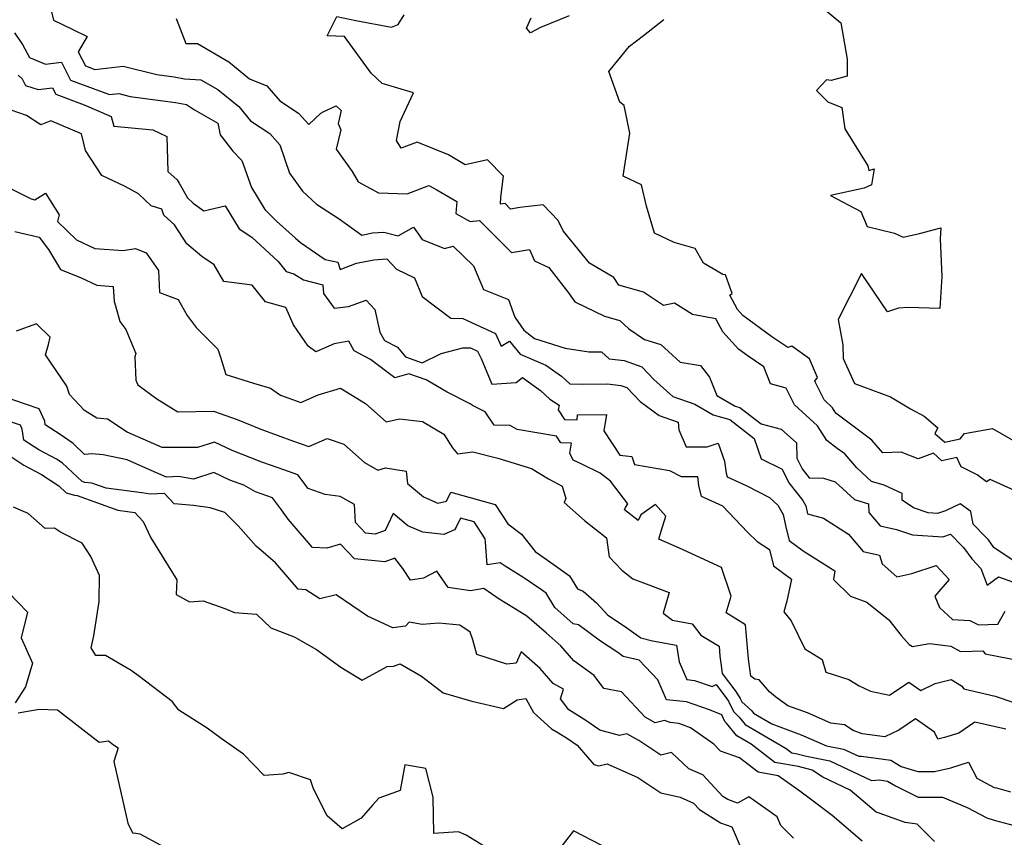
# Model space of a CAD drawing. Extents: x 1958392 to 1966594, y 2863029 to 2867511.
# Drawn here: x 1959332 to 1959604, y 2866792 to 2867018 of the extents above; entities that cross this region are included whole.
import ezdxf

# ---------------------------------------------------------------- set-up
doc = ezdxf.new("R2010")
doc.units = 0

msp = doc.modelspace()

# ---------------------------------------------------------------- linework, layer by layer
at = {"layer": 'Unknown_Line_Type', "color": 0}
for points in [[(1959339.2, 2867025.59, 2744), (1959341.03, 2867017.91, 2744), (1959346.21, 2867015.45, 2744), (1959350.38, 2867013.42, 2744), (1959347.87, 2867009.16, 2744), (1959349.91, 2867005.25, 2744), (1959352.51, 2867004.27, 2744), (1959360.33, 2867005.18, 2744), (1959369.63, 2867002.85, 2744), (1959374.5, 2867002.2, 2744), (1959377.33, 2867001.64, 2744), (1959381.84, 2867001.34, 2744), (1959386.56, 2866998.7, 2744), (1959392.34, 2866994.02, 2744), (1959395.61, 2866990.04, 2744), (1959400.91, 2866986.53, 2744), (1959403.76, 2866983.35, 2744), (1959406.42, 2866975.58, 2744), (1959410.04, 2866970.53, 2744), (1959413.87, 2866966.94, 2744), (1959420.18, 2866962.89, 2744), (1959426.4, 2866958.4, 2744), (1959429.4, 2866958.98, 2744), (1959432.49, 2866959.21, 2744), (1959436.47, 2866958.23, 2744), (1959440.7, 2866960.55, 2744), (1959443.12, 2866957.14, 2744), (1959449.33, 2866954.7, 2744), (1959451.7, 2866955.29, 2744), (1959457.35, 2866949.92, 2744), (1959460.14, 2866943.37, 2744), (1959467.01, 2866940.54, 2744), (1959468.81, 2866935.7, 2744), (1959471.3, 2866932.05, 2744), (1959474.23, 2866929.8, 2744), (1959482.68, 2866927.06, 2744), (1959489.31, 2866926.1, 2744), (1959492.81, 2866926.07, 2744), (1959494.93, 2866924.16, 2744), (1959499.03, 2866923.65, 2744), (1959503.95, 2866921.93, 2744), (1959507.3, 2866918.42, 2744), (1959512.53, 2866913.72, 2744), (1959518.66, 2866911.59, 2744), (1959523.65, 2866908.63, 2744), (1959528.33, 2866907.3, 2744), (1959535.08, 2866902.1, 2744), (1959536.98, 2866896.45, 2744), (1959542.76, 2866893.57, 2744), (1959544.66, 2866889.79, 2744), (1959548.54, 2866884.88, 2744), (1959549.35, 2866883.46, 2744), (1959549.82, 2866881.22, 2744), (1959554.26, 2866879.99, 2744), (1959561.19, 2866875.59, 2744), (1959565.26, 2866870.78, 2744), (1959569.77, 2866869.78, 2744), (1959570.51, 2866867.35, 2744), (1959574.56, 2866863.75, 2744), (1959578.71, 2866864.73, 2744), (1959585.41, 2866866.94, 2744), (1959588.99, 2866863.04, 2744), (1959585.02, 2866858.45, 2744), (1959586.38, 2866855.28, 2744), (1959589.92, 2866851.93, 2744), (1959594.75, 2866851.72, 2744), (1959597.12, 2866850.54, 2744), (1959602.53, 2866850.68, 2744), (1959604.52, 2866854.28, 2744)], [(1959554.22, 2867021.16, 2752), (1959559.02, 2867017.2, 2752), (1959560.79, 2867007.12, 2752), (1959560.78, 2867002.42, 2752), (1959556.35, 2867001.2, 2752), (1959555.1, 2867001.35, 2752), (1959552.26, 2866998.44, 2752), (1959555.42, 2866995.31, 2752), (1959559.3, 2866993.73, 2752), (1959560.16, 2866987.83, 2752), (1959566.55, 2866977.55, 2752), (1959566.79, 2866976.26, 2752), (1959568.26, 2866976.72, 2752), (1959567.57, 2866972.27, 2752), (1959565.5, 2866971.37, 2752), (1959556.15, 2866969.39, 2752), (1959564.56, 2866964.95, 2752), (1959566.36, 2866960.77, 2752), (1959573.89, 2866958.96, 2752), (1959576.29, 2866957.83, 2752), (1959580.79, 2866958.87, 2752), (1959586.72, 2866960.38, 2752), (1959586.54, 2866957.34, 2752), (1959587.01, 2866946.97, 2752), (1959586.48, 2866938.03, 2752), (1959577.7, 2866938.39, 2752), (1959575.01, 2866938.12, 2752), (1959571.94, 2866937.19, 2752), (1959564.79, 2866947.72, 2752), (1959558.29, 2866934.99, 2752), (1959559.6, 2866928.06, 2752), (1959559.66, 2866924.25, 2752), (1959562.83, 2866917.35, 2752), (1959572.75, 2866913.61, 2752), (1959578.35, 2866910.31, 2752), (1959582.15, 2866908.28, 2752), (1959585.92, 2866905, 2752), (1959585.09, 2866903.46, 2752), (1959587.83, 2866901.03, 2752), (1959592.1, 2866901.95, 2752), (1959593.25, 2866903.5, 2752), (1959601.04, 2866904.83, 2752), (1959610.62, 2866899.36, 2752)], [(1959374.99, 2867018.33, 2746), (1959377.68, 2867011.4, 2746), (1959380.9, 2867011.48, 2746), (1959389.62, 2867006.33, 2746), (1959395.34, 2867001.63, 2746), (1959400.11, 2866999.75, 2746), (1959403.72, 2866995.59, 2746), (1959408.87, 2866992.19, 2746), (1959411.75, 2866988.97, 2746), (1959415.07, 2866992.16, 2746), (1959415.93, 2866992.6, 2746), (1959419.29, 2866994.21, 2746), (1959420.68, 2866992.89, 2746), (1959419.89, 2866989.32, 2746), (1959420.57, 2866987.56, 2746), (1959419.3, 2866982.19, 2746), (1959423.75, 2866976.04, 2746), (1959425.37, 2866973.17, 2746), (1959431.06, 2866970.13, 2746), (1959438.95, 2866969.85, 2746), (1959444.97, 2866972.1, 2746), (1959447.19, 2866970.9, 2746), (1959452.69, 2866967.74, 2746), (1959452.42, 2866964.38, 2746), (1959456.44, 2866962.13, 2746), (1959459.04, 2866962.44, 2746), (1959467.87, 2866953.56, 2746), (1959472.81, 2866954.45, 2746), (1959474.24, 2866951.26, 2746), (1959478.16, 2866949.4, 2746), (1959483.66, 2866942.41, 2746), (1959485.43, 2866939.88, 2746), (1959493.62, 2866935.98, 2746), (1959497.87, 2866934.78, 2746), (1959500.36, 2866932.43, 2746), (1959504.69, 2866929.53, 2746), (1959509.22, 2866928.15, 2746), (1959514.58, 2866923.24, 2746), (1959520.21, 2866922.29, 2746), (1959522.65, 2866919.08, 2746), (1959524.7, 2866914.03, 2746), (1959529.78, 2866911.01, 2746), (1959531.08, 2866910.64, 2746), (1959536.95, 2866906.13, 2746), (1959542.56, 2866904.67, 2746), (1959546.73, 2866900.91, 2746), (1959546.82, 2866896.65, 2746), (1959548.32, 2866893.69, 2746), (1959550.3, 2866891.19, 2746), (1959554.28, 2866891.07, 2746), (1959557.49, 2866890.1, 2746), (1959562.78, 2866885.15, 2746), (1959566.71, 2866883.96, 2746), (1959566.79, 2866881.62, 2746), (1959569.91, 2866877.93, 2746), (1959574.41, 2866876.93, 2746), (1959578.9, 2866875.4, 2746), (1959587.29, 2866874.86, 2746), (1959589.42, 2866875.56, 2746), (1959592.61, 2866872.28, 2746), (1959592.99, 2866871.89, 2746), (1959595.26, 2866868.78, 2746), (1959597.75, 2866866.06, 2746), (1959599.54, 2866861.49, 2746), (1959602.73, 2866863.76, 2746), (1959607.89, 2866861.9, 2746)], [(1959607.28, 2866867.98, 2748), (1959601.42, 2866871.89, 2748), (1959599.88, 2866874, 2748), (1959598.95, 2866874.96, 2748), (1959595.67, 2866878.33, 2748), (1959595.06, 2866881.87, 2748), (1959592.09, 2866883.99, 2748), (1959587.99, 2866882.05, 2748), (1959585.8, 2866881.32, 2748), (1959583.2, 2866881.49, 2748), (1959579.14, 2866882.88, 2748), (1959576.05, 2866885, 2748), (1959576.04, 2866886.87, 2748), (1959571.06, 2866889.13, 2748), (1959567.55, 2866890.2, 2748), (1959563.49, 2866893.99, 2748), (1959560.18, 2866897.82, 2748), (1959558.05, 2866899.31, 2748), (1959555.14, 2866901.51, 2748), (1959552.59, 2866905.59, 2748), (1959546.19, 2866911.39, 2748), (1959543.9, 2866916.06, 2748), (1959539.55, 2866917.18, 2748), (1959537.73, 2866921.93, 2748), (1959533.35, 2866924.87, 2748), (1959530.72, 2866926.81, 2748), (1959526.35, 2866931.57, 2748), (1959524.45, 2866935.19, 2748), (1959517.98, 2866936.44, 2748), (1959512.98, 2866939.55, 2748), (1959509.95, 2866938.92, 2748), (1959504.37, 2866942.61, 2748), (1959497.53, 2866944.5, 2748), (1959496.23, 2866946.62, 2748), (1959489.44, 2866950.63, 2748), (1959482.2, 2866959.56, 2748), (1959480.78, 2866962.41, 2748), (1959476.58, 2866966.74, 2748), (1959470.18, 2866966.06, 2748), (1959467.62, 2866965.6, 2748), (1959466.12, 2866967.11, 2748), (1959464.82, 2866966.96, 2748), (1959464.94, 2866968.91, 2748), (1959465.66, 2866974.7, 2748), (1959461.24, 2866979.27, 2748), (1959455.02, 2866977.84, 2748), (1959450.42, 2866980.57, 2748), (1959441.7, 2866984.11, 2748), (1959437.33, 2866982.49, 2748), (1959436.03, 2866984.6, 2748), (1959437.06, 2866989.83, 2748), (1959440.77, 2866997.79, 2748), (1959432.07, 2867000.38, 2748), (1959429.04, 2867003.25, 2748), (1959421.62, 2867013.41, 2748), (1959416.79, 2867013.57, 2748), (1959419.5, 2867018.93, 2748), (1959424.78, 2867017.82, 2748), (1959434.68, 2867015.98, 2748), (1959436.44, 2867016.72, 2748), (1959438.1, 2867019.38, 2748)], [(1959483.86, 2867019.11, 2750), (1959475.89, 2867015.88, 2750), (1959475.73, 2867015.79, 2750), (1959473.13, 2867014.36, 2750), (1959472.01, 2867015.7, 2750), (1959473.34, 2867018.55, 2750)], [(1959607.13, 2866887.7, 2750), (1959600.41, 2866890.74, 2750), (1959599.41, 2866890.08, 2750), (1959596.79, 2866891.98, 2750), (1959592.36, 2866894.24, 2750), (1959591.11, 2866896.81, 2750), (1959587.01, 2866895.93, 2750), (1959584.67, 2866898.01, 2750), (1959580.42, 2866896.41, 2750), (1959575.72, 2866898.31, 2750), (1959570.69, 2866898.07, 2750), (1959567.59, 2866901.65, 2750), (1959566.84, 2866902.17, 2750), (1959557.68, 2866909.1, 2750), (1959556.74, 2866910.61, 2750), (1959554.38, 2866912.75, 2750), (1959551.84, 2866917.94, 2750), (1959552.6, 2866918.96, 2750), (1959550.38, 2866924.14, 2750), (1959545.46, 2866927.69, 2750), (1959544.37, 2866927.26, 2750), (1959539.93, 2866930.24, 2750), (1959531.88, 2866936.18, 2750), (1959530.42, 2866937.77, 2750), (1959528.34, 2866941.74, 2750), (1959528.91, 2866942.19, 2750), (1959527.11, 2866947.37, 2750), (1959526.36, 2866947.45, 2750), (1959521.01, 2866950.58, 2750), (1959518.75, 2866954.67, 2750), (1959512.86, 2866956.31, 2750), (1959507.44, 2866958.9, 2750), (1959505.24, 2866966.43, 2750), (1959503.85, 2866972.34, 2750), (1959498.81, 2866974.69, 2750), (1959500.58, 2866986.6, 2750), (1959499.03, 2866994.29, 2750), (1959497.86, 2866995.15, 2750), (1959494.82, 2867003.7, 2750), (1959500.54, 2867010.71, 2750), (1959504.4, 2867013.64, 2750), (1959510.01, 2867018.1, 2750)], [(1959330.23, 2867014.42, 2742), (1959332.46, 2867011.12, 2742), (1959334.41, 2867007.53, 2742), (1959338.86, 2867005.69, 2742), (1959343.24, 2867006.23, 2742), (1959345.8, 2867001.32, 2742), (1959356.56, 2866997.28, 2742), (1959359.16, 2866997.59, 2742), (1959362.26, 2866996.81, 2742), (1959374.79, 2866995.13, 2742), (1959377.89, 2866994.52, 2742), (1959380.08, 2866993.05, 2742), (1959386.56, 2866989.42, 2742), (1959387.19, 2866986.11, 2742), (1959390.68, 2866981.67, 2742), (1959393.16, 2866979.07, 2742), (1959395.84, 2866971.54, 2742), (1959399.54, 2866965.52, 2742), (1959402.8, 2866962.26, 2742), (1959408.05, 2866957.59, 2742), (1959409.41, 2866956.39, 2742), (1959416.27, 2866951.68, 2742), (1959419.82, 2866950.88, 2742), (1959420.41, 2866948.89, 2742), (1959424.94, 2866950.6, 2742), (1959429.75, 2866951.53, 2742), (1959433.34, 2866951.81, 2742), (1959436.01, 2866948.92, 2742), (1959440.99, 2866946.54, 2742), (1959443.09, 2866941.36, 2742), (1959451.03, 2866935.36, 2742), (1959454.42, 2866935.32, 2742), (1959463.39, 2866931.14, 2742), (1959465.02, 2866927.65, 2742), (1959467.32, 2866929.04, 2742), (1959470.26, 2866925.46, 2742), (1959477.39, 2866922.43, 2742), (1959481.67, 2866919.32, 2742), (1959484.01, 2866917.21, 2742), (1959487.61, 2866917.16, 2742), (1959494.42, 2866917.21, 2742), (1959498.14, 2866916.74, 2742), (1959499.78, 2866916.17, 2742), (1959503.45, 2866912.32, 2742), (1959508.78, 2866908.42, 2742), (1959514.03, 2866906.6, 2742), (1959514.2, 2866904.45, 2742), (1959516.19, 2866899.8, 2742), (1959522, 2866899.8, 2742), (1959525.11, 2866900.8, 2742), (1959526.87, 2866895.82, 2742), (1959527.31, 2866892.44, 2742), (1959527.56, 2866891.48, 2742), (1959533.01, 2866888.96, 2742), (1959539.29, 2866885.72, 2742), (1959541.62, 2866883.59, 2742), (1959543.09, 2866881.02, 2742), (1959543.72, 2866877.99, 2742), (1959544.69, 2866873.85, 2742), (1959548.6, 2866871.01, 2742), (1959557.34, 2866865.49, 2742), (1959557.03, 2866863.08, 2742), (1959561.68, 2866858.45, 2742), (1959566.24, 2866856.8, 2742), (1959572.31, 2866851.9, 2742), (1959575.78, 2866847.57, 2742), (1959577.92, 2866845.03, 2742), (1959578.85, 2866844.51, 2742), (1959583.62, 2866845.3, 2742), (1959589.46, 2866844.61, 2742), (1959592.13, 2866843.14, 2742), (1959598.37, 2866843.34, 2742), (1959599.01, 2866842.43, 2742), (1959608.96, 2866840.52, 2742)], [(1959331.23, 2867002.65, 2740), (1959332.35, 2867001.7, 2740), (1959333.34, 2866999.81, 2740), (1959336.85, 2866998.68, 2740), (1959340.77, 2866999.16, 2740), (1959341.69, 2866997.39, 2740), (1959349.56, 2866994.44, 2740), (1959357, 2866991.26, 2740), (1959357.77, 2866988.54, 2740), (1959368.53, 2866987.56, 2740), (1959372.45, 2866985.66, 2740), (1959372.73, 2866976.02, 2740), (1959375.32, 2866973.71, 2740), (1959375.88, 2866972.8, 2740), (1959378.14, 2866968.73, 2740), (1959379.75, 2866967.23, 2740), (1959382.69, 2866965.07, 2740), (1959388.59, 2866966.5, 2740), (1959392.44, 2866960.15, 2740), (1959396, 2866957.8, 2740), (1959403.3, 2866951.06, 2740), (1959405.48, 2866948.28, 2740), (1959407.59, 2866947.71, 2740), (1959410.24, 2866946.04, 2740), (1959415.64, 2866944.58, 2740), (1959415.85, 2866942.26, 2740), (1959418.76, 2866938.16, 2740), (1959422.7, 2866938.59, 2740), (1959427.58, 2866940.38, 2740), (1959430.02, 2866937.78, 2740), (1959431.45, 2866931.53, 2740), (1959432.74, 2866929.23, 2740), (1959436.33, 2866927.33, 2740), (1959438.49, 2866924.66, 2740), (1959443.12, 2866923.05, 2740), (1959448.34, 2866925.61, 2740), (1959454.36, 2866927.2, 2740), (1959456.54, 2866927.18, 2740), (1959458.45, 2866926.29, 2740), (1959459.42, 2866924.21, 2740), (1959462.37, 2866917.08, 2740), (1959469.11, 2866917.63, 2740), (1959470.87, 2866919, 2740), (1959475.87, 2866915.37, 2740), (1959478.5, 2866913, 2740), (1959481.04, 2866911.27, 2740), (1959480.78, 2866910.04, 2740), (1959482.5, 2866907.38, 2740), (1959486.05, 2866907.26, 2740), (1959486.13, 2866908.68, 2740), (1959494.19, 2866908.69, 2740), (1959493.4, 2866904.24, 2740), (1959497.83, 2866897.44, 2740), (1959501.14, 2866897.11, 2740), (1959501.93, 2866894.87, 2740), (1959511.6, 2866893.27, 2740), (1959514.84, 2866891.55, 2740), (1959519.34, 2866891.57, 2740), (1959519.67, 2866889.02, 2740), (1959520.41, 2866886.15, 2740), (1959526.26, 2866883.44, 2740), (1959533.24, 2866876.11, 2740), (1959535.9, 2866873.56, 2740), (1959539.3, 2866871.39, 2740), (1959540.36, 2866866.85, 2740), (1959545.41, 2866863.18, 2740), (1959544.09, 2866857.06, 2740), (1959543.23, 2866854.12, 2740), (1959545.3, 2866851.56, 2740), (1959549.07, 2866843.85, 2740), (1959553.87, 2866840.89, 2740), (1959554.91, 2866837.4, 2740), (1959561.27, 2866835.36, 2740), (1959564.12, 2866833.64, 2740), (1959567.27, 2866832.14, 2740), (1959572.53, 2866831.04, 2740), (1959577.82, 2866834.64, 2740), (1959581.16, 2866832.32, 2740), (1959585.18, 2866834.22, 2740), (1959589.55, 2866835.35, 2740), (1959592.45, 2866833.61, 2740), (1959593.07, 2866832.81, 2740), (1959601.75, 2866830.79, 2740), (1959611.82, 2866827.36, 2740)], [(1959604.72, 2866821.6, 2738), (1959596.12, 2866823.57, 2738), (1959591.73, 2866820.55, 2738), (1959587.71, 2866819.29, 2738), (1959585.85, 2866818.87, 2738), (1959584.97, 2866820.75, 2738), (1959579.71, 2866824.43, 2738), (1959575.13, 2866821.31, 2738), (1959571.24, 2866819.45, 2738), (1959564.96, 2866820.33, 2738), (1959562.45, 2866821.27, 2738), (1959560.05, 2866822.84, 2738), (1959556.23, 2866823.32, 2738), (1959549.79, 2866826.11, 2738), (1959544.36, 2866828.11, 2738), (1959540.91, 2866830.61, 2738), (1959539.25, 2866831.95, 2738), (1959536.45, 2866835.29, 2738), (1959535.26, 2866835.41, 2738), (1959534.15, 2866836.31, 2738), (1959533.53, 2866840.34, 2738), (1959533.44, 2866841.04, 2738), (1959532.68, 2866850.5, 2738), (1959527.29, 2866853.83, 2738), (1959528.67, 2866858.39, 2738), (1959525.96, 2866866.34, 2738), (1959514.38, 2866871.7, 2738), (1959508.61, 2866874.24, 2738), (1959509.31, 2866876.39, 2738), (1959510.58, 2866880.54, 2738), (1959507.69, 2866883.8, 2738), (1959503.68, 2866880.99, 2738), (1959502.89, 2866879.37, 2738), (1959499.15, 2866882.32, 2738), (1959499.42, 2866883, 2738), (1959500.05, 2866884, 2738), (1959495.28, 2866890.27, 2738), (1959492.45, 2866892.44, 2738), (1959487.12, 2866895.1, 2738), (1959484.95, 2866896.05, 2738), (1959483.99, 2866898.02, 2738), (1959484.5, 2866900.79, 2738), (1959481.51, 2866900.9, 2738), (1959480.33, 2866902.72, 2738), (1959469.41, 2866904.54, 2738), (1959467.47, 2866905.7, 2738), (1959463.1, 2866905.77, 2738), (1959460.57, 2866909.46, 2738), (1959457.26, 2866911.09, 2738), (1959456.42, 2866911.71, 2738), (1959450.07, 2866914.91, 2738), (1959444.24, 2866918.35, 2738), (1959439.48, 2866919.99, 2738), (1959435.53, 2866918.87, 2738), (1959428.86, 2866923.95, 2738), (1959424.29, 2866926.37, 2738), (1959422.78, 2866929.07, 2738), (1959418.77, 2866928.27, 2738), (1959413.73, 2866926.1, 2738), (1959411.56, 2866927.65, 2738), (1959407.52, 2866933.53, 2738), (1959405.39, 2866938.36, 2738), (1959399.76, 2866939.88, 2738), (1959396.09, 2866944.57, 2738), (1959388.24, 2866945.55, 2738), (1959385.51, 2866950.15, 2738), (1959382.14, 2866952.44, 2738), (1959377.96, 2866956, 2738), (1959374.6, 2866961.24, 2738), (1959371.59, 2866963.94, 2738), (1959371.04, 2866965.58, 2738), (1959368.11, 2866966.54, 2738), (1959364.61, 2866969.81, 2738), (1959360.91, 2866971.87, 2738), (1959354.44, 2866974.91, 2738), (1959349.89, 2866981.79, 2738), (1959349.57, 2866983.43, 2738), (1959348.81, 2866986.43, 2738), (1959340.34, 2866990.05, 2738), (1959337.52, 2866988.96, 2738), (1959333.59, 2866991.54, 2738), (1959329.35, 2866992.98, 2738)], [(1959327.49, 2866972.11, 2736), (1959334.92, 2866968.41, 2736), (1959335.88, 2866968.16, 2736), (1959338.82, 2866969.96, 2736), (1959342.61, 2866964.02, 2736), (1959342.15, 2866962.16, 2736), (1959347.38, 2866957.09, 2736), (1959352.47, 2866954.72, 2736), (1959360.36, 2866954.13, 2736), (1959363.78, 2866954.68, 2736), (1959366.72, 2866953.45, 2736), (1959370.17, 2866948.58, 2736), (1959370.44, 2866942.53, 2736), (1959375.55, 2866940.6, 2736), (1959378.11, 2866936.11, 2736), (1959380.56, 2866932.77, 2736), (1959386.54, 2866926.86, 2736), (1959387.27, 2866924.62, 2736), (1959388.78, 2866919.81, 2736), (1959396.46, 2866917.41, 2736), (1959401.17, 2866915.99, 2736), (1959403.88, 2866914.07, 2736), (1959409.54, 2866912.09, 2736), (1959414.33, 2866914.13, 2736), (1959420.56, 2866916.03, 2736), (1959427.44, 2866911.8, 2736), (1959433.12, 2866906.71, 2736), (1959436.81, 2866907.52, 2736), (1959443.24, 2866906.82, 2736), (1959449.11, 2866903.28, 2736), (1959451.5, 2866899.46, 2736), (1959452.94, 2866897.81, 2736), (1959457.13, 2866898.37, 2736), (1959464.05, 2866896.64, 2736), (1959473.4, 2866893.76, 2736), (1959478.07, 2866890.9, 2736), (1959481.86, 2866888.88, 2736), (1959482.86, 2866885.44, 2736), (1959482.44, 2866884.33, 2736), (1959488.11, 2866879.34, 2736), (1959494.18, 2866874.58, 2736), (1959494.89, 2866869.36, 2736), (1959498.41, 2866865.6, 2736), (1959501.49, 2866863.26, 2736), (1959511.55, 2866859.45, 2736), (1959509.86, 2866853.7, 2736), (1959512.39, 2866851.81, 2736), (1959517.91, 2866850.75, 2736), (1959520.31, 2866847.67, 2736), (1959525.31, 2866844.59, 2736), (1959525.54, 2866841.79, 2736), (1959525.78, 2866839.86, 2736), (1959526.22, 2866837.02, 2736), (1959529.99, 2866832.05, 2736), (1959531.21, 2866830.13, 2736), (1959531.65, 2866829.2, 2736), (1959534.35, 2866826.67, 2736), (1959534.83, 2866826.07, 2736), (1959539.9, 2866823.1, 2736), (1959548.06, 2866820.09, 2736), (1959555.1, 2866817.04, 2736), (1959559.77, 2866816.12, 2736), (1959563.99, 2866814.11, 2736), (1959564.8, 2866814.18, 2736), (1959572.9, 2866812.99, 2736), (1959575.72, 2866811.25, 2736), (1959580.36, 2866809.86, 2736), (1959585, 2866809.88, 2736), (1959589.51, 2866810.91, 2736), (1959594.36, 2866812.44, 2736), (1959596.72, 2866808.05, 2736), (1959601.5, 2866805.5, 2736), (1959602.09, 2866805.33, 2736), (1959606.02, 2866804.23, 2736)], [(1959330.34, 2866959.41, 2734), (1959337.07, 2866957.79, 2734), (1959339.71, 2866954.38, 2734), (1959343.02, 2866948.91, 2734), (1959348.73, 2866946.53, 2734), (1959353.03, 2866944.52, 2734), (1959357.6, 2866944.19, 2734), (1959357.87, 2866939.97, 2734), (1959358.2, 2866938.8, 2734), (1959359.46, 2866934.48, 2734), (1959361.1, 2866932.26, 2734), (1959363.88, 2866925.66, 2734), (1959363.55, 2866924.68, 2734), (1959363.84, 2866918.25, 2734), (1959364.37, 2866916.95, 2734), (1959369.69, 2866913.1, 2734), (1959375.44, 2866909.5, 2734), (1959385.32, 2866909.63, 2734), (1959391.91, 2866907.36, 2734), (1959398.44, 2866904.71, 2734), (1959407.52, 2866901.32, 2734), (1959411.75, 2866899.83, 2734), (1959416.85, 2866902.11, 2734), (1959421.4, 2866900.55, 2734), (1959427.12, 2866895.42, 2734), (1959430.89, 2866893.33, 2734), (1959433.02, 2866893.93, 2734), (1959438.7, 2866893.01, 2734), (1959439.07, 2866889.61, 2734), (1959443.46, 2866885.9, 2734), (1959447.45, 2866884.2, 2734), (1959449.86, 2866884.75, 2734), (1959451.04, 2866887.27, 2734), (1959463.37, 2866883.78, 2734), (1959466.85, 2866878.42, 2734), (1959470.6, 2866875.57, 2734), (1959474.41, 2866870.83, 2734), (1959479.42, 2866867.32, 2734), (1959483.92, 2866864.08, 2734), (1959486.14, 2866860.44, 2734), (1959487.7, 2866859.81, 2734), (1959491.35, 2866856.57, 2734), (1959494.57, 2866853.2, 2734), (1959499.15, 2866850.17, 2734), (1959503.63, 2866846.9, 2734), (1959506.92, 2866846.1, 2734), (1959513.5, 2866844.86, 2734), (1959514.24, 2866840.3, 2734), (1959516.4, 2866835.33, 2734), (1959518.53, 2866835.12, 2734), (1959523.38, 2866833.4, 2734), (1959524.52, 2866833.94, 2734), (1959527.49, 2866830.02, 2734), (1959527.9, 2866829.38, 2734), (1959529.28, 2866826.46, 2734), (1959530.87, 2866824.97, 2734), (1959532.53, 2866822.92, 2734), (1959543.92, 2866816.24, 2734), (1959545.44, 2866815.07, 2734), (1959546.94, 2866814.81, 2734), (1959549.57, 2866814.15, 2734), (1959556, 2866812.89, 2734), (1959567.52, 2866807.39, 2734), (1959569.7, 2866807.59, 2734), (1959571.95, 2866807.26, 2734), (1959574.19, 2866805.88, 2734), (1959580.43, 2866802.76, 2734), (1959587.14, 2866802.79, 2734), (1959593.99, 2866799.94, 2734), (1959599.44, 2866797.04, 2734), (1959601.49, 2866796.45, 2734), (1959607.04, 2866794.9, 2734)], [(1959584.96, 2866790.55, 2732), (1959580.18, 2866795.32, 2732), (1959576.87, 2866795.79, 2732), (1959569.67, 2866798.4, 2732), (1959568.79, 2866798.59, 2732), (1959561.61, 2866804.74, 2732), (1959554.05, 2866808.33, 2732), (1959551.06, 2866810.29, 2732), (1959547.28, 2866811.24, 2732), (1959540.79, 2866812.38, 2732), (1959534.19, 2866817.44, 2732), (1959530.22, 2866819.77, 2732), (1959527.39, 2866823.26, 2732), (1959526.91, 2866823.71, 2732), (1959526.05, 2866825.54, 2732), (1959522.64, 2866826.92, 2732), (1959516.35, 2866829.16, 2732), (1959510.76, 2866829.72, 2732), (1959508.35, 2866835.25, 2732), (1959503.23, 2866840.69, 2732), (1959498.79, 2866841.77, 2732), (1959497.33, 2866842.84, 2732), (1959492.51, 2866846.02, 2732), (1959486.43, 2866850.49, 2732), (1959484.95, 2866850.76, 2732), (1959479.84, 2866855.26, 2732), (1959477.42, 2866859.23, 2732), (1959476.12, 2866860.16, 2732), (1959471.3, 2866863.53, 2732), (1959466.14, 2866866.72, 2732), (1959464.73, 2866867.7, 2732), (1959461.16, 2866867.08, 2732), (1959460.66, 2866873.34, 2732), (1959460.56, 2866874.28, 2732), (1959457.5, 2866878.98, 2732), (1959453.77, 2866880.04, 2732), (1959452.58, 2866877.52, 2732), (1959452.09, 2866876.82, 2732), (1959449.13, 2866875.54, 2732), (1959443.34, 2866876.11, 2732), (1959439.12, 2866877.91, 2732), (1959435.07, 2866881.33, 2732), (1959432.88, 2866876.64, 2732), (1959430.15, 2866875.57, 2732), (1959427.47, 2866875.85, 2732), (1959424.66, 2866878.83, 2732), (1959424.39, 2866883.81, 2732), (1959420.42, 2866886, 2732), (1959416.26, 2866886.62, 2732), (1959411.54, 2866888.24, 2732), (1959408.7, 2866892.04, 2732), (1959403.26, 2866893.97, 2732), (1959398.72, 2866895.57, 2732), (1959395.69, 2866896.7, 2732), (1959390.51, 2866898.8, 2732), (1959385.66, 2866901.11, 2732), (1959380.9, 2866899.6, 2732), (1959371.12, 2866899.62, 2732), (1959367.37, 2866901.23, 2732), (1959361.48, 2866903.86, 2732), (1959356.03, 2866907.44, 2732), (1959353.07, 2866907.68, 2732), (1959349.62, 2866909.88, 2732), (1959345.51, 2866914.22, 2732), (1959344.75, 2866916.56, 2732), (1959338.88, 2866925.24, 2732), (1959339.63, 2866928.07, 2732), (1959340.09, 2866930.1, 2732), (1959336.37, 2866933.86, 2732), (1959330.7, 2866931.83, 2732)], [(1959564.92, 2866790.58, 2730), (1959556.68, 2866797.67, 2730), (1959550.99, 2866801.99, 2730), (1959547.72, 2866804.45, 2730), (1959541.65, 2866808.72, 2730), (1959536.14, 2866809.69, 2730), (1959530.95, 2866813.67, 2730), (1959525.71, 2866815.55, 2730), (1959523.88, 2866817.42, 2730), (1959517.43, 2866821.94, 2730), (1959515.45, 2866822.75, 2730), (1959514.18, 2866823.2, 2730), (1959511.77, 2866823.44, 2730), (1959510.26, 2866823.98, 2730), (1959507.65, 2866823.33, 2730), (1959504.88, 2866824.94, 2730), (1959498.27, 2866831.95, 2730), (1959493.45, 2866832.84, 2730), (1959490.79, 2866836.48, 2730), (1959485.1, 2866840.49, 2730), (1959481.56, 2866844.66, 2730), (1959477.51, 2866848.18, 2730), (1959472.14, 2866852.86, 2730), (1959468.69, 2866854.99, 2730), (1959464.42, 2866857.63, 2730), (1959460.18, 2866860.55, 2730), (1959456.52, 2866859.92, 2730), (1959450.35, 2866860.79, 2730), (1959447.21, 2866865.31, 2730), (1959443.46, 2866863.44, 2730), (1959439.92, 2866862.86, 2730), (1959437.74, 2866866.07, 2730), (1959435.55, 2866868.98, 2730), (1959432.8, 2866867.9, 2730), (1959424.35, 2866868.78, 2730), (1959420.55, 2866872.81, 2730), (1959416.76, 2866871.74, 2730), (1959412.77, 2866871.95, 2730), (1959406.02, 2866879.75, 2730), (1959404.17, 2866882.31, 2730), (1959401.7, 2866885.62, 2730), (1959396.96, 2866887.3, 2730), (1959393.75, 2866889.19, 2730), (1959389.87, 2866890.52, 2730), (1959385.41, 2866892.64, 2730), (1959379.8, 2866890.86, 2730), (1959375.69, 2866891.57, 2730), (1959372.35, 2866891.37, 2730), (1959367.42, 2866893.49, 2730), (1959361.44, 2866896.16, 2730), (1959354.81, 2866897.55, 2730), (1959351.64, 2866897.82, 2730), (1959349.66, 2866897.69, 2730), (1959346.48, 2866900.66, 2730), (1959342.88, 2866903.22, 2730), (1959338.76, 2866905.85, 2730), (1959338.62, 2866906.87, 2730), (1959337.08, 2866910.31, 2730), (1959322.95, 2866915.12, 2730)], [(1959545.95, 2866791.48, 2728), (1959542.45, 2866794.92, 2728), (1959541.44, 2866797.33, 2728), (1959533.61, 2866802.88, 2728), (1959530.44, 2866801.16, 2728), (1959527.78, 2866802.11, 2728), (1959526.4, 2866802.97, 2728), (1959520.81, 2866808.95, 2728), (1959516.98, 2866810.67, 2728), (1959512.17, 2866815.12, 2728), (1959509.17, 2866814.38, 2728), (1959503.1, 2866818.44, 2728), (1959499.79, 2866820.35, 2728), (1959497.8, 2866819.87, 2728), (1959492.3, 2866821.34, 2728), (1959488.17, 2866824.23, 2728), (1959483.71, 2866826.95, 2728), (1959481.41, 2866830.05, 2728), (1959482.24, 2866832.71, 2728), (1959479.35, 2866834.26, 2728), (1959475.83, 2866838.41, 2728), (1959470.51, 2866843.03, 2728), (1959469.11, 2866839.9, 2728), (1959466.6, 2866839.57, 2728), (1959458.22, 2866842.28, 2728), (1959457.19, 2866846.32, 2728), (1959456.45, 2866848.5, 2728), (1959453.53, 2866850.44, 2728), (1959447.71, 2866851, 2728), (1959443.1, 2866850.58, 2728), (1959439.5, 2866851.24, 2728), (1959438.49, 2866850.17, 2728), (1959435.04, 2866849.65, 2728), (1959427.98, 2866852.89, 2728), (1959419.36, 2866858.76, 2728), (1959414.84, 2866857.69, 2728), (1959410.95, 2866860.23, 2728), (1959408.78, 2866860.34, 2728), (1959402.56, 2866867.68, 2728), (1959397.18, 2866872.31, 2728), (1959392.18, 2866877.94, 2728), (1959388.48, 2866881.58, 2728), (1959384.45, 2866882.89, 2728), (1959379.79, 2866883.52, 2728), (1959374.45, 2866883.95, 2728), (1959371.79, 2866886.86, 2728), (1959367.88, 2866886.68, 2728), (1959365.51, 2866887.01, 2728), (1959355.61, 2866888.29, 2728), (1959351.68, 2866889.71, 2728), (1959349.72, 2866889.93, 2728), (1959348.99, 2866890.15, 2728), (1959343.48, 2866895.35, 2728), (1959341.93, 2866896.37, 2728), (1959337.03, 2866898.98, 2728), (1959332.85, 2866901.64, 2728), (1959332.42, 2866904.65, 2728), (1959331.92, 2866905.77, 2728), (1959327.31, 2866907.34, 2728)], [(1959328.73, 2866897.45, 2726), (1959332.85, 2866894.72, 2726), (1959337.75, 2866892.11, 2726), (1959342.49, 2866889.01, 2726), (1959344.56, 2866887.06, 2726), (1959346.9, 2866886.35, 2726), (1959347.57, 2866886.28, 2726), (1959358.84, 2866882.21, 2726), (1959361.52, 2866881.86, 2726), (1959363.57, 2866881.58, 2726), (1959365.86, 2866879.09, 2726), (1959367.96, 2866874.61, 2726), (1959375.16, 2866863, 2726), (1959375, 2866858.87, 2726), (1959378.72, 2866856.88, 2726), (1959382.45, 2866857.13, 2726), (1959388.46, 2866854.99, 2726), (1959391.2, 2866853.9, 2726), (1959397.24, 2866853.43, 2726), (1959401.27, 2866849.66, 2726), (1959407.7, 2866847.19, 2726), (1959413.84, 2866843.7, 2726), (1959420.6, 2866838.82, 2726), (1959426.53, 2866835.16, 2726), (1959433.47, 2866838.93, 2726), (1959435.16, 2866839.06, 2726), (1959437.06, 2866839.7, 2726), (1959442.97, 2866836.24, 2726), (1959448.95, 2866831.68, 2726), (1959456.87, 2866829.37, 2726), (1959465.63, 2866827.33, 2726), (1959469.39, 2866829.74, 2726), (1959471.8, 2866830.09, 2726), (1959473.93, 2866826.24, 2726), (1959478.92, 2866821.75, 2726), (1959480.68, 2866820.68, 2726), (1959483.35, 2866819.06, 2726), (1959486.01, 2866817.19, 2726), (1959490.66, 2866811.82, 2726), (1959492.03, 2866811.45, 2726), (1959494.31, 2866812.05, 2726), (1959502.82, 2866808.23, 2726), (1959509.24, 2866804, 2726), (1959514.53, 2866802.78, 2726), (1959518.25, 2866801.11, 2726), (1959519.91, 2866799.34, 2726), (1959525.69, 2866795.71, 2726), (1959528.88, 2866794.58, 2726), (1959529.81, 2866792.49, 2726), (1959531.62, 2866788.09, 2726)], [(1959460.13, 2866789.31, 2724), (1959455.3, 2866792.26, 2724), (1959453.22, 2866793.21, 2724), (1959446.38, 2866792.71, 2724), (1959446.18, 2866802.79, 2724), (1959444.11, 2866810.74, 2724), (1959438.31, 2866811.77, 2724), (1959437.05, 2866804.65, 2724), (1959431.15, 2866802.55, 2724), (1959429.42, 2866800.55, 2724), (1959426.27, 2866796.99, 2724), (1959420.96, 2866794.05, 2724), (1959416.83, 2866797.62, 2724), (1959413.05, 2866805.05, 2724), (1959412.21, 2866807.58, 2724), (1959406.23, 2866809.65, 2724), (1959404.52, 2866809.16, 2724), (1959399.42, 2866808.82, 2724), (1959393.63, 2866814.72, 2724), (1959387.49, 2866819.07, 2724), (1959383.58, 2866821.89, 2724), (1959375.8, 2866826.88, 2724), (1959373.87, 2866829.26, 2724), (1959364.96, 2866836.08, 2724), (1959362.58, 2866837.85, 2724), (1959355.48, 2866842.04, 2724), (1959352.77, 2866842, 2724), (1959351.45, 2866844.15, 2724), (1959352.26, 2866847.48, 2724), (1959353.67, 2866856.93, 2724), (1959353.75, 2866864.11, 2724), (1959351.41, 2866869.42, 2724), (1959348.95, 2866873.09, 2724), (1959343.03, 2866876.11, 2724), (1959341.34, 2866877.27, 2724), (1959338.74, 2866877.19, 2724), (1959334.06, 2866881.3, 2724), (1959329.97, 2866883.11, 2724)], [(1959328.62, 2866859.47, 2722), (1959333.85, 2866854.03, 2722), (1959332.09, 2866846.93, 2722), (1959335.22, 2866839.91, 2722), (1959333.33, 2866833.3, 2722), (1959330.45, 2866828.91, 2722)], [(1959331.29, 2866826.13, 2722), (1959337.06, 2866827.19, 2722), (1959342.16, 2866827, 2722), (1959353.73, 2866818.05, 2722), (1959356.26, 2866818.34, 2722), (1959357.67, 2866817.29, 2722), (1959358.92, 2866816.42, 2722), (1959357.75, 2866812.68, 2722), (1959361.62, 2866795.59, 2722), (1959362.95, 2866792.9, 2722), (1959363.81, 2866792.86, 2722), (1959364.95, 2866792.6, 2722), (1959382.41, 2866783.19, 2722)], [(1959492.91, 2866789.43, 2724), (1959485.02, 2866793.45, 2724), (1959480.49, 2866787.69, 2724)]]:
    msp.add_polyline3d(points, dxfattribs=at)

doc.saveas('drawing.dxf')
